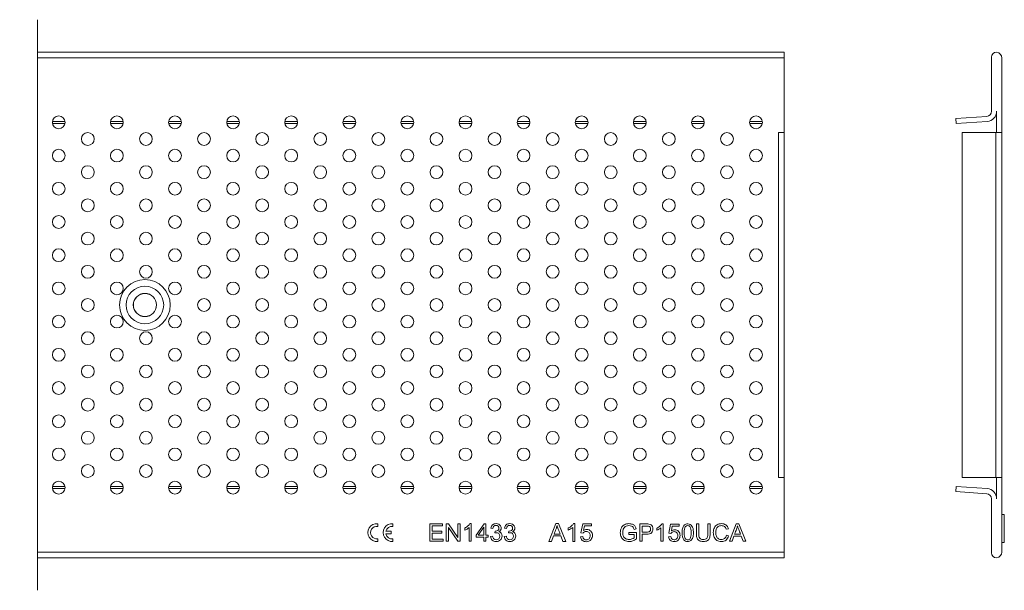
# Model space of a CAD drawing. Units: millimetres. Extents: x 2514 to 3209, y 2038 to 2261.
# Drawn here: x 2824 to 3209, y 2038 to 2261 of the extents above; entities that cross this region are included whole.
import ezdxf

# ---------------------------------------------------------------- set-up
doc = ezdxf.new("R2010")
doc.units = ezdxf.units.MM
doc.layers.get('0').update_dxf_attribs({"lineweight": 9})
doc.layers.add('Part_Grating', color=7, linetype='Continuous', lineweight=9)

# ---------------------------------------------------------------- blocks, each defined once
blk = doc.blocks.new('SE')
at = {"color": 7, "linetype": 'Continuous', "lineweight": 20, "ltscale": 50.8}
for p, q in [((365.93, 182.51), (365.93, 405.91)), ((391.33, 182.51), (391.33, 405.91))]:
    blk.add_line(p, q, dxfattribs=at)

msp = doc.modelspace()

# ---------------------------------------------------------------- linework, layer by layer
at = {"layer": 'Part_Grating', "color": 7, "linetype": 'Continuous', "ltscale": 50.8}
for p, q in [((2831.11, 2248.38), (3123.12, 2248.38)), ((2831.11, 2248.36), (3123.12, 2248.36)), ((3123.12, 2246.08), (2831.11, 2246.08)), ((3123.12, 2248.36), (3123.12, 2248.38)), ((3123.12, 2246.08), (3123.12, 2248.36)), ((3123.12, 2216.88), (3123.12, 2246.08)), ((3204.17, 2246.36), (3204.17, 2225.22)), ((3206.17, 2248.34), (3206.17, 2248.36)), ((3208.17, 2216.86), (3208.17, 2246.06)), ((3202.31, 2223.23), (3190.17, 2222.38)), ((3190.17, 2222.38), (3190.31, 2220.38)), ((3206.17, 2216.86), (3206.17, 2225.22)), ((2836.96, 2221.25), (2841.91, 2221.25)), ((2836.98, 2220.4), (2841.89, 2220.4)), ((2859.68, 2221.25), (2864.63, 2221.25)), ((2859.7, 2220.4), (2864.61, 2220.4)), ((2882.4, 2221.25), (2887.35, 2221.25)), ((2882.42, 2220.4), (2887.33, 2220.4)), ((2905.12, 2221.25), (2910.07, 2221.25)), ((2905.14, 2220.4), (2910.05, 2220.4)), ((2927.84, 2221.25), (2932.79, 2221.25)), ((2927.86, 2220.4), (2932.77, 2220.4)), ((2950.56, 2221.25), (2955.51, 2221.25)), ((2950.58, 2220.4), (2955.49, 2220.4)), ((2973.28, 2221.25), (2978.23, 2221.25)), ((2973.3, 2220.4), (2978.21, 2220.4)), ((2996, 2221.25), (3000.95, 2221.25)), ((2996.02, 2220.4), (3000.93, 2220.4)), ((3018.72, 2221.25), (3023.67, 2221.25)), ((3018.74, 2220.4), (3023.65, 2220.4)), ((3041.44, 2221.25), (3046.39, 2221.25)), ((3041.46, 2220.4), (3046.37, 2220.4)), ((3064.16, 2221.25), (3069.11, 2221.25)), ((3064.18, 2220.4), (3069.09, 2220.4)), ((3086.88, 2221.25), (3091.83, 2221.25)), ((3086.9, 2220.4), (3091.81, 2220.4)), ((3109.6, 2221.25), (3114.55, 2221.25)), ((3109.62, 2220.4), (3114.53, 2220.4)), ((3190.31, 2220.38), (3202.45, 2221.23)), ((3120.82, 2216.88), (3120.82, 2216.88)), ((3120.82, 2216.88), (3123.12, 2216.88)), ((3120.82, 2216.88), (3123.12, 2216.88)), ((3120.82, 2081.88), (3120.82, 2216.88)), ((3123.12, 2216.88), (3123.12, 2081.88)), ((3205.87, 2216.86), (3192.67, 2216.86)), ((3192.67, 2216.86), (3192.67, 2081.86)), ((3205.87, 2216.86), (3208.17, 2216.86)), ((3205.87, 2081.86), (3205.87, 2216.86)), ((3206.17, 2216.86), (3208.17, 2216.86)), ((3206.17, 2216.86), (3206.17, 2216.86)), ((3208.17, 2216.86), (3208.17, 2216.86)), ((3208.17, 2216.86), (3208.17, 2081.86)), ((3120.82, 2081.88), (3123.12, 2081.88)), ((3120.82, 2081.88), (3120.82, 2081.88)), ((3123.12, 2081.88), (3120.82, 2081.88)), ((3123.12, 2052.68), (3123.12, 2081.88)), ((3192.67, 2081.86), (3205.87, 2081.86)), ((3208.17, 2081.86), (3205.87, 2081.86)), ((3206.17, 2073.5), (3206.17, 2081.86)), ((3206.17, 2081.86), (3206.17, 2081.86)), ((3206.17, 2081.86), (3208.17, 2081.86)), ((3208.17, 2052.66), (3208.17, 2081.86)), ((3208.17, 2081.86), (3208.17, 2081.86)), ((2836.96, 2077.51), (2841.91, 2077.51)), ((2836.98, 2078.35), (2841.89, 2078.35)), ((2859.68, 2077.51), (2864.63, 2077.51)), ((2859.7, 2078.35), (2864.61, 2078.35)), ((2882.4, 2077.51), (2887.35, 2077.51)), ((2882.42, 2078.35), (2887.33, 2078.35)), ((2905.12, 2077.51), (2910.07, 2077.51)), ((2905.14, 2078.35), (2910.05, 2078.35)), ((2927.84, 2077.51), (2932.79, 2077.51)), ((2927.86, 2078.35), (2932.77, 2078.35)), ((2950.56, 2077.51), (2955.51, 2077.51)), ((2950.58, 2078.35), (2955.49, 2078.35)), ((2973.28, 2077.51), (2978.23, 2077.51)), ((2973.3, 2078.35), (2978.21, 2078.35)), ((2996, 2077.51), (3000.95, 2077.51)), ((2996.02, 2078.35), (3000.93, 2078.35)), ((3018.72, 2077.51), (3023.67, 2077.51)), ((3018.74, 2078.35), (3023.65, 2078.35)), ((3041.44, 2077.51), (3046.39, 2077.51)), ((3041.46, 2078.35), (3046.37, 2078.35)), ((3064.16, 2077.51), (3069.11, 2077.51)), ((3064.18, 2078.35), (3069.09, 2078.35)), ((3086.88, 2077.51), (3091.83, 2077.51)), ((3086.9, 2078.35), (3091.81, 2078.35)), ((3109.6, 2077.51), (3114.55, 2077.51)), ((3109.62, 2078.35), (3114.53, 2078.35)), ((3190.31, 2078.33), (3190.17, 2076.34)), ((3190.17, 2076.34), (3202.31, 2075.49)), ((3202.45, 2077.49), (3190.31, 2078.33)), ((3204.17, 2073.5), (3204.17, 2052.36)), ((2964.17, 2063.76), (2964.17, 2062.7)), ((2970.12, 2063.76), (2970.12, 2062.7)), ((2984.58, 2056.89), (2984.58, 2063.76)), ((2984.58, 2063.76), (2989.53, 2063.76)), ((2989.53, 2063.76), (2989.53, 2062.94)), ((2990.94, 2056.89), (2990.94, 2063.76)), ((2990.94, 2063.76), (2991.87, 2063.76)), ((2991.87, 2063.76), (2995.5, 2058.36)), ((2995.5, 2058.36), (2995.5, 2063.76)), ((2995.5, 2063.76), (2996.38, 2063.76)), ((2996.38, 2063.76), (2996.38, 2056.89)), ((3000.2, 2063.78), (3000.74, 2063.78)), ((3000.74, 2063.78), (3000.74, 2056.89)), ((3002.62, 2059.31), (3005.77, 2063.76)), ((3005.77, 2063.76), (3006.46, 2063.76)), ((3006.46, 2063.76), (3006.46, 2059.31)), ((3031.11, 2056.84), (3033.8, 2063.81)), ((3033.8, 2063.81), (3034.81, 2063.81)), ((3034.81, 2063.81), (3037.66, 2056.84)), ((3040.72, 2063.84), (3041.28, 2063.84)), ((3041.28, 2063.84), (3041.28, 2056.84)), ((3043.62, 2060.14), (3044.3, 2063.72)), ((3044.3, 2063.72), (3047.79, 2063.72)), ((3047.79, 2063.72), (3047.79, 2062.9)), ((3066.62, 2056.89), (3066.62, 2063.67)), ((3075.21, 2063.69), (3075.75, 2063.69)), ((3075.75, 2063.69), (3075.75, 2056.89)), ((3088.79, 2063.67), (3089.69, 2063.67)), ((3093.24, 2063.67), (3094.14, 2063.67)), ((3101.76, 2056.89), (3104.37, 2063.67)), ((3104.37, 2063.67), (3105.35, 2063.67)), ((3105.35, 2063.67), (3108.12, 2056.89)), ((3209.17, 2067.36), (3208.17, 2067.36)), ((3209.17, 2067.36), (3209.17, 2056.36)), ((2967.37, 2060.8), (2969.42, 2060.8)), ((2969.42, 2060.8), (2969.42, 2059.75)), ((2989.53, 2062.94), (2985.48, 2062.94)), ((2985.48, 2062.94), (2985.48, 2060.85)), ((2985.48, 2060.85), (2989.28, 2060.85)), ((2989.28, 2060.04), (2985.48, 2060.04)), ((2985.48, 2060.04), (2985.48, 2057.71)), ((2989.28, 2060.85), (2989.28, 2060.04)), ((2995.45, 2056.89), (2991.8, 2062.29)), ((2991.8, 2062.29), (2991.8, 2056.89)), ((2998.2, 2061.24), (2998.2, 2062.06)), ((2999.9, 2056.89), (2999.9, 2062.26)), ((3005.62, 2062.41), (3003.45, 2059.31)), ((3005.62, 2059.31), (3005.62, 2062.41)), ((3009.19, 2061.84), (3008.35, 2062)), ((3009.92, 2060.15), (3010.02, 2060.89)), ((3014.54, 2061.84), (3013.7, 2062)), ((3015.27, 2060.15), (3015.37, 2060.89)), ((3038.69, 2061.26), (3038.69, 2062.09)), ((3040.42, 2056.84), (3040.42, 2062.29)), ((3044.43, 2060.02), (3043.62, 2060.14)), ((3044.98, 2062.9), (3044.61, 2061.04)), ((3047.79, 2062.9), (3044.98, 2062.9)), ((3062.4, 2059.54), (3062.4, 2060.35)), ((3062.4, 2060.35), (3065.29, 2060.35)), ((3065.19, 2061.77), (3064.38, 2061.55)), ((3065.29, 2060.35), (3065.29, 2057.83)), ((3067.51, 2062.86), (3067.51, 2060.45)), ((3073.24, 2061.18), (3073.24, 2061.99)), ((3074.92, 2056.89), (3074.92, 2062.19)), ((3078.03, 2060.09), (3078.69, 2063.58)), ((3078.81, 2059.98), (3078.03, 2060.09)), ((3078.69, 2063.58), (3082.07, 2063.58)), ((3079.35, 2062.78), (3078.99, 2060.97)), ((3082.07, 2062.78), (3079.35, 2062.78)), ((3082.07, 2063.58), (3082.07, 2062.78)), ((3101.27, 2061.81), (3100.39, 2061.6)), ((2964.17, 2057.85), (2964.17, 2056.8)), ((2969.42, 2059.75), (2967.37, 2059.75)), ((2970.12, 2057.85), (2970.12, 2056.8)), ((2989.7, 2056.89), (2984.58, 2056.89)), ((2985.48, 2057.71), (2989.7, 2057.71)), ((2989.7, 2057.71), (2989.7, 2056.89)), ((2991.8, 2056.89), (2990.94, 2056.89)), ((2996.38, 2056.89), (2995.45, 2056.89)), ((3000.74, 2056.89), (2999.9, 2056.89)), ((3002.62, 2058.54), (3002.62, 2059.31)), ((3005.62, 2058.54), (3002.62, 2058.54)), ((3003.45, 2059.31), (3005.62, 2059.31)), ((3005.62, 2056.89), (3005.62, 2058.54)), ((3006.46, 2056.89), (3005.62, 2056.89)), ((3006.46, 2059.31), (3007.39, 2059.31)), ((3007.39, 2058.54), (3006.46, 2058.54)), ((3006.46, 2058.54), (3006.46, 2056.89)), ((3007.39, 2059.31), (3007.39, 2058.54)), ((3008.26, 2058.71), (3009.1, 2058.83)), ((3013.61, 2058.71), (3014.45, 2058.83)), ((3032.09, 2056.84), (3031.11, 2056.84)), ((3032.85, 2058.95), (3032.09, 2056.84)), ((3035.8, 2058.95), (3032.85, 2058.95)), ((3033.11, 2059.69), (3035.51, 2059.69)), ((3036.6, 2056.84), (3035.8, 2058.95)), ((3037.66, 2056.84), (3036.6, 2056.84)), ((3041.28, 2056.84), (3040.42, 2056.84)), ((3043.47, 2058.66), (3044.38, 2058.73)), ((3064.41, 2059.54), (3062.4, 2059.54)), ((3064.41, 2058.28), (3064.41, 2059.54)), ((3067.51, 2056.89), (3066.62, 2056.89)), ((3067.51, 2059.64), (3067.51, 2056.89)), ((3075.75, 2056.89), (3074.92, 2056.89)), ((3077.88, 2058.66), (3078.76, 2058.73)), ((3100.49, 2059.27), (3101.38, 2059.04)), ((3102.71, 2056.89), (3101.76, 2056.89)), ((3103.45, 2058.94), (3102.71, 2056.89)), ((3106.31, 2058.94), (3103.45, 2058.94)), ((3103.71, 2059.67), (3106.03, 2059.67)), ((3107.09, 2056.89), (3106.31, 2058.94)), ((3108.12, 2056.89), (3107.09, 2056.89)), ((3209.17, 2056.36), (3208.17, 2056.36)), ((3123.12, 2052.68), (2831.11, 2052.68)), ((3123.12, 2050.4), (3123.12, 2052.68)), ((3123.12, 2050.4), (2831.11, 2050.4)), ((2831.11, 2050.38), (3123.12, 2050.38)), ((3123.12, 2050.38), (3123.12, 2050.4)), ((3206.17, 2050.36), (3206.17, 2050.38))]:
    msp.add_line(p, q, dxfattribs=at)
for centre, radius in [((2839.44, 2220.88), 2.5), ((2862.16, 2220.88), 2.5), ((2884.88, 2220.88), 2.5), ((2907.6, 2220.88), 2.5), ((2930.32, 2220.88), 2.5), ((2953.04, 2220.88), 2.5), ((2975.76, 2220.88), 2.5), ((2998.48, 2220.88), 2.5), ((3021.2, 2220.88), 2.5), ((3043.92, 2220.88), 2.5), ((3066.64, 2220.88), 2.5), ((3089.36, 2220.88), 2.5), ((3112.08, 2220.88), 2.5), ((2850.8, 2214.38), 2.5), ((2873.52, 2214.38), 2.5), ((2896.24, 2214.38), 2.5), ((2918.96, 2214.38), 2.5), ((2941.68, 2214.38), 2.5), ((2964.4, 2214.38), 2.5), ((2987.12, 2214.38), 2.5), ((3009.84, 2214.38), 2.5), ((3032.56, 2214.38), 2.5), ((3055.28, 2214.38), 2.5), ((3078, 2214.38), 2.5), ((3100.72, 2214.38), 2.5), ((2839.44, 2207.88), 2.5), ((2862.16, 2207.88), 2.5), ((2884.88, 2207.88), 2.5), ((2907.6, 2207.88), 2.5), ((2930.32, 2207.88), 2.5), ((2953.04, 2207.88), 2.5), ((2975.76, 2207.88), 2.5), ((2998.48, 2207.88), 2.5), ((3021.2, 2207.88), 2.5), ((3043.92, 2207.88), 2.5), ((3066.64, 2207.88), 2.5), ((3089.36, 2207.88), 2.5), ((3112.08, 2207.88), 2.5), ((2850.8, 2201.38), 2.5), ((2873.52, 2201.38), 2.5), ((2896.24, 2201.38), 2.5), ((2918.96, 2201.38), 2.5), ((2941.68, 2201.38), 2.5), ((2964.4, 2201.38), 2.5), ((2987.12, 2201.38), 2.5), ((3009.84, 2201.38), 2.5), ((3032.56, 2201.38), 2.5), ((3055.28, 2201.38), 2.5), ((3078, 2201.38), 2.5), ((3100.72, 2201.38), 2.5), ((2839.44, 2194.88), 2.5), ((2862.16, 2194.88), 2.5), ((2884.88, 2194.88), 2.5), ((2907.6, 2194.88), 2.5), ((2930.32, 2194.88), 2.5), ((2953.04, 2194.88), 2.5), ((2975.76, 2194.88), 2.5), ((2998.48, 2194.88), 2.5), ((3021.2, 2194.88), 2.5), ((3043.92, 2194.88), 2.5), ((3066.64, 2194.88), 2.5), ((3089.36, 2194.88), 2.5), ((3112.08, 2194.88), 2.5), ((2850.8, 2188.38), 2.5), ((2873.52, 2188.38), 2.5), ((2896.24, 2188.38), 2.5), ((2918.96, 2188.38), 2.5), ((2941.68, 2188.38), 2.5), ((2964.4, 2188.38), 2.5), ((2987.12, 2188.38), 2.5), ((3009.84, 2188.38), 2.5), ((3032.56, 2188.38), 2.5), ((3055.28, 2188.38), 2.5), ((3078, 2188.38), 2.5), ((3100.72, 2188.38), 2.5), ((2839.44, 2181.88), 2.5), ((2862.16, 2181.88), 2.5), ((2884.88, 2181.88), 2.5), ((2907.6, 2181.88), 2.5), ((2930.32, 2181.88), 2.5), ((2953.04, 2181.88), 2.5), ((2975.76, 2181.88), 2.5), ((2998.48, 2181.88), 2.5), ((3021.2, 2181.88), 2.5), ((3043.92, 2181.88), 2.5), ((3066.64, 2181.88), 2.5), ((3089.36, 2181.88), 2.5), ((3112.08, 2181.88), 2.5), ((2850.8, 2175.38), 2.5), ((2873.52, 2175.38), 2.5), ((2896.24, 2175.38), 2.5), ((2918.96, 2175.38), 2.5), ((2941.68, 2175.38), 2.5), ((2964.4, 2175.38), 2.5), ((2987.12, 2175.38), 2.5), ((3009.84, 2175.38), 2.5), ((3032.56, 2175.38), 2.5), ((3055.28, 2175.38), 2.5), ((3078, 2175.38), 2.5), ((3100.72, 2175.38), 2.5), ((2839.44, 2168.88), 2.5), ((2862.16, 2168.88), 2.5), ((2884.88, 2168.88), 2.5), ((2907.6, 2168.88), 2.5), ((2930.32, 2168.88), 2.5), ((2953.04, 2168.88), 2.5), ((2975.76, 2168.88), 2.5), ((2998.48, 2168.88), 2.5), ((3021.2, 2168.88), 2.5), ((3043.92, 2168.88), 2.5), ((3066.64, 2168.88), 2.5), ((3089.36, 2168.88), 2.5), ((3112.08, 2168.88), 2.5), ((2850.8, 2162.38), 2.5), ((2873.52, 2162.38), 2.5), ((2896.24, 2162.38), 2.5), ((2918.96, 2162.38), 2.5), ((2941.68, 2162.38), 2.5), ((2964.4, 2162.38), 2.5), ((2987.12, 2162.38), 2.5), ((3009.84, 2162.38), 2.5), ((3032.56, 2162.38), 2.5), ((3055.28, 2162.38), 2.5), ((3078, 2162.38), 2.5), ((3100.72, 2162.38), 2.5), ((2839.44, 2155.88), 2.5), ((2862.16, 2155.88), 2.5), ((2873.12, 2149.38), 9.92), ((2873.12, 2149.38), 7.35), ((2884.88, 2155.88), 2.5), ((2907.6, 2155.88), 2.5), ((2930.32, 2155.88), 2.5), ((2953.04, 2155.88), 2.5), ((2975.76, 2155.88), 2.5), ((2998.48, 2155.88), 2.5), ((3021.2, 2155.88), 2.5), ((3043.92, 2155.88), 2.5), ((3066.64, 2155.88), 2.5), ((3089.36, 2155.88), 2.5), ((3112.08, 2155.88), 2.5), ((2873.12, 2149.38), 4.55), ((2873.12, 2149.39), 4.5), ((2850.8, 2149.38), 2.5), ((2896.24, 2149.38), 2.5), ((2918.96, 2149.38), 2.5), ((2941.68, 2149.38), 2.5), ((2964.4, 2149.38), 2.5), ((2987.12, 2149.38), 2.5), ((3009.84, 2149.38), 2.5), ((3032.56, 2149.38), 2.5), ((3055.28, 2149.38), 2.5), ((3078, 2149.38), 2.5), ((3100.72, 2149.38), 2.5), ((2839.44, 2142.88), 2.5), ((2862.16, 2142.88), 2.5), ((2884.88, 2142.88), 2.5), ((2907.6, 2142.88), 2.5), ((2930.32, 2142.88), 2.5), ((2953.04, 2142.88), 2.5), ((2975.76, 2142.88), 2.5), ((2998.48, 2142.88), 2.5), ((3021.2, 2142.88), 2.5), ((3043.92, 2142.88), 2.5), ((3066.64, 2142.88), 2.5), ((3089.36, 2142.88), 2.5), ((3112.08, 2142.88), 2.5), ((2850.8, 2136.38), 2.5), ((2873.52, 2136.38), 2.5), ((2896.24, 2136.38), 2.5), ((2918.96, 2136.38), 2.5), ((2941.68, 2136.38), 2.5), ((2964.4, 2136.38), 2.5), ((2987.12, 2136.38), 2.5), ((3009.84, 2136.38), 2.5), ((3032.56, 2136.38), 2.5), ((3055.28, 2136.38), 2.5), ((3078, 2136.38), 2.5), ((3100.72, 2136.38), 2.5), ((2839.44, 2129.88), 2.5), ((2862.16, 2129.88), 2.5), ((2884.88, 2129.88), 2.5), ((2907.6, 2129.88), 2.5), ((2930.32, 2129.88), 2.5), ((2953.04, 2129.88), 2.5), ((2975.76, 2129.88), 2.5), ((2998.48, 2129.88), 2.5), ((3021.2, 2129.88), 2.5), ((3043.92, 2129.88), 2.5), ((3066.64, 2129.88), 2.5), ((3089.36, 2129.88), 2.5), ((3112.08, 2129.88), 2.5), ((2850.8, 2123.38), 2.5), ((2873.52, 2123.38), 2.5), ((2896.24, 2123.38), 2.5), ((2918.96, 2123.38), 2.5), ((2941.68, 2123.38), 2.5), ((2964.4, 2123.38), 2.5), ((2987.12, 2123.38), 2.5), ((3009.84, 2123.38), 2.5), ((3032.56, 2123.38), 2.5), ((3055.28, 2123.38), 2.5), ((3078, 2123.38), 2.5), ((3100.72, 2123.38), 2.5), ((2839.44, 2116.88), 2.5), ((2862.16, 2116.88), 2.5), ((2884.88, 2116.88), 2.5), ((2907.6, 2116.88), 2.5), ((2930.32, 2116.88), 2.5), ((2953.04, 2116.88), 2.5), ((2975.76, 2116.88), 2.5), ((2998.48, 2116.88), 2.5), ((3021.2, 2116.88), 2.5), ((3043.92, 2116.88), 2.5), ((3066.64, 2116.88), 2.5), ((3089.36, 2116.88), 2.5), ((3112.08, 2116.88), 2.5), ((2850.8, 2110.38), 2.5), ((2873.52, 2110.38), 2.5), ((2896.24, 2110.38), 2.5), ((2918.96, 2110.38), 2.5), ((2941.68, 2110.38), 2.5), ((2964.4, 2110.38), 2.5), ((2987.12, 2110.38), 2.5), ((3009.84, 2110.38), 2.5), ((3032.56, 2110.38), 2.5), ((3055.28, 2110.38), 2.5), ((3078, 2110.38), 2.5), ((3100.72, 2110.38), 2.5), ((2839.44, 2103.88), 2.5), ((2862.16, 2103.88), 2.5), ((2884.88, 2103.88), 2.5), ((2907.6, 2103.88), 2.5), ((2930.32, 2103.88), 2.5), ((2953.04, 2103.88), 2.5), ((2975.76, 2103.88), 2.5), ((2998.48, 2103.88), 2.5), ((3021.2, 2103.88), 2.5), ((3043.92, 2103.88), 2.5), ((3066.64, 2103.88), 2.5), ((3089.36, 2103.88), 2.5), ((3112.08, 2103.88), 2.5), ((2850.8, 2097.38), 2.5), ((2873.52, 2097.38), 2.5), ((2896.24, 2097.38), 2.5), ((2918.96, 2097.38), 2.5), ((2941.68, 2097.38), 2.5), ((2964.4, 2097.38), 2.5), ((2987.12, 2097.38), 2.5), ((3009.84, 2097.38), 2.5), ((3032.56, 2097.38), 2.5), ((3055.28, 2097.38), 2.5), ((3078, 2097.38), 2.5), ((3100.72, 2097.38), 2.5), ((2839.44, 2090.88), 2.5), ((2862.16, 2090.88), 2.5), ((2884.88, 2090.88), 2.5), ((2907.6, 2090.88), 2.5), ((2930.32, 2090.88), 2.5), ((2953.04, 2090.88), 2.5), ((2975.76, 2090.88), 2.5), ((2998.48, 2090.88), 2.5), ((3021.2, 2090.88), 2.5), ((3043.92, 2090.88), 2.5), ((3066.64, 2090.88), 2.5), ((3089.36, 2090.88), 2.5), ((3112.08, 2090.88), 2.5), ((2850.8, 2084.38), 2.5), ((2873.52, 2084.38), 2.5), ((2896.24, 2084.38), 2.5), ((2918.96, 2084.38), 2.5), ((2941.68, 2084.38), 2.5), ((2964.4, 2084.38), 2.5), ((2987.12, 2084.38), 2.5), ((3009.84, 2084.38), 2.5), ((3032.56, 2084.38), 2.5), ((3055.28, 2084.38), 2.5), ((3078, 2084.38), 2.5), ((3100.72, 2084.38), 2.5), ((2839.44, 2077.88), 2.5), ((2862.16, 2077.88), 2.5), ((2884.88, 2077.88), 2.5), ((2907.6, 2077.88), 2.5), ((2930.32, 2077.88), 2.5), ((2953.04, 2077.88), 2.5), ((2975.76, 2077.88), 2.5), ((2998.48, 2077.88), 2.5), ((3021.2, 2077.88), 2.5), ((3043.92, 2077.88), 2.5), ((3066.64, 2077.88), 2.5), ((3089.36, 2077.88), 2.5), ((3112.08, 2077.88), 2.5)]:
    msp.add_circle(centre, radius, dxfattribs=at)
for centre, radius, start, end in [((3206.17, 2246.36), 2, 90, 180), ((3205.87, 2246.06), 2.3, 0, 82.5053), ((3202.17, 2225.22), 2, 274, 0), ((3202.17, 2225.22), 4, 274, 0), ((3202.17, 2073.5), 2, 0, 86), ((3202.17, 2073.5), 4, 0, 86), ((2963.82, 2060.28), 3.5, 84.2608, 275.7392), ((2969.77, 2060.28), 3.5, 84.2608, 275.7392), ((2963.82, 2060.28), 2.45, 81.7868, 278.2132), ((2969.77, 2060.28), 2.45, 81.7868, 167.6264), ((2969.77, 2060.28), 2.45, 192.3736, 278.2132), ((3206.17, 2052.36), 2, 180, 270), ((3205.87, 2052.66), 2.3, 277.4947, 0)]:
    msp.add_arc(centre, radius, start, end, dxfattribs=at)
for points, knots in [([(2998.2, 2062.06), (2998.68, 2062.28), (2999.09, 2062.55), (2999.8, 2063.18), (3000.05, 2063.48), (3000.2, 2063.78)], [0, 0, 0, 0, 0.5, 0.5, 1, 1, 1, 1]), ([(3008.35, 2062), (3008.46, 2062.56), (3008.69, 2063), (3009.42, 2063.62), (3009.87, 2063.78), (3010.8, 2063.78), (3011.14, 2063.7), (3011.46, 2063.54), (3011.77, 2063.37), (3012.01, 2063.16), (3012.18, 2062.88), (3012.35, 2062.61), (3012.43, 2062.31), (3012.43, 2061.71), (3012.36, 2061.44), (3012.04, 2060.95), (3011.8, 2060.76), (3011.48, 2060.62)], [0, 0, 0, 0, 0.195243, 0.195243, 0.390486, 0.390486, 0.523902, 0.523902, 0.523902, 0.651005, 0.651005, 0.651005, 0.770862, 0.770862, 0.885431, 0.885431, 1, 1, 1, 1]), ([(3013.7, 2062), (3013.8, 2062.56), (3014.04, 2063), (3014.4, 2063.31), (3014.77, 2063.63), (3015.23, 2063.78), (3016.14, 2063.78), (3016.49, 2063.7), (3016.81, 2063.54), (3017.12, 2063.37), (3017.36, 2063.16), (3017.53, 2062.88), (3017.7, 2062.61), (3017.78, 2062.31), (3017.78, 2061.71), (3017.7, 2061.44), (3017.39, 2060.95), (3017.15, 2060.76), (3016.83, 2060.62)], [0, 0, 0, 0, 0.195602, 0.195602, 0.195602, 0.389968, 0.389968, 0.523901, 0.523901, 0.523901, 0.651004, 0.651004, 0.651004, 0.770861, 0.770861, 0.885431, 0.885431, 1, 1, 1, 1]), ([(3038.69, 2062.09), (3039.18, 2062.31), (3039.6, 2062.58), (3039.96, 2062.9), (3040.32, 2063.23), (3040.57, 2063.54), (3040.72, 2063.84)], [0, 0, 0, 0, 0.55419, 0.55419, 0.55419, 1, 1, 1, 1]), ([(3065.29, 2057.83), (3064.85, 2057.48), (3064.39, 2057.22), (3063.92, 2057.04), (3063.45, 2056.86), (3062.97, 2056.78), (3061.81, 2056.78), (3061.2, 2056.92), (3060.11, 2057.49), (3059.7, 2057.9), (3059.42, 2058.44), (3059.14, 2058.98), (3059, 2059.58), (3059, 2060.91), (3059.14, 2061.52), (3059.42, 2062.09), (3059.69, 2062.66), (3060.09, 2063.09), (3060.61, 2063.36), (3061.13, 2063.64), (3061.73, 2063.78), (3062.9, 2063.78), (3063.34, 2063.7), (3063.74, 2063.54), (3064.14, 2063.38), (3064.45, 2063.16), (3064.67, 2062.88), (3064.9, 2062.6), (3065.07, 2062.23), (3065.19, 2061.77)], [0, 0, 0, 0, 0.0887717, 0.0887717, 0.0887717, 0.1665717, 0.1665717, 0.271248, 0.271248, 0.3759243, 0.3759243, 0.3759243, 0.481565, 0.481565, 0.5872058, 0.5872058, 0.5872058, 0.6863326, 0.6863326, 0.6863326, 0.7902231, 0.7902231, 0.8664094, 0.8664094, 0.8664094, 0.9312394, 0.9312394, 0.9312394, 1, 1, 1, 1]), ([(3066.62, 2063.67), (3067.47, 2063.67), (3068.32, 2063.67), (3069.17, 2063.67), (3069.62, 2063.67), (3069.97, 2063.64), (3070.21, 2063.6), (3070.54, 2063.54), (3070.82, 2063.44), (3071.04, 2063.28), (3071.27, 2063.13), (3071.45, 2062.91), (3071.59, 2062.63), (3071.73, 2062.35), (3071.79, 2062.04), (3071.79, 2061.13), (3071.61, 2060.64), (3071.24, 2060.24), (3070.87, 2059.85), (3070.21, 2059.64), (3069.25, 2059.64), (3068.67, 2059.64), (3068.09, 2059.64), (3067.51, 2059.64)], [0, 0, 0, 0, 0.216983, 0.216983, 0.216983, 0.304763, 0.304763, 0.304763, 0.381217, 0.381217, 0.381217, 0.454167, 0.454167, 0.454167, 0.534299, 0.534299, 0.671056, 0.671056, 0.671056, 0.852212, 0.852212, 0.852212, 1, 1, 1, 1]), ([(3073.24, 2061.99), (3073.71, 2062.21), (3074.12, 2062.47), (3074.82, 2063.09), (3075.07, 2063.4), (3075.21, 2063.69)], [0, 0, 0, 0, 0.5, 0.5, 1, 1, 1, 1]), ([(3083.16, 2060.23), (3083.16, 2061.03), (3083.24, 2061.68), (3083.57, 2062.66), (3083.82, 2063.03), (3084.15, 2063.3), (3084.47, 2063.56), (3084.89, 2063.69), (3085.74, 2063.69), (3086.07, 2063.62), (3086.34, 2063.47), (3086.62, 2063.33), (3086.85, 2063.11), (3087.03, 2062.84), (3087.2, 2062.56), (3087.34, 2062.23), (3087.44, 2061.83), (3087.55, 2061.44), (3087.6, 2060.9), (3087.6, 2059.44), (3087.52, 2058.79), (3087.35, 2058.31), (3087.18, 2057.82), (3086.94, 2057.44), (3086.62, 2057.17), (3086.29, 2056.9), (3085.88, 2056.78), (3084.72, 2056.78), (3084.21, 2057.01), (3083.83, 2057.47), (3083.38, 2058.03), (3083.16, 2058.96), (3083.16, 2060.23)], [0, 0, 0, 0, 0.089596, 0.089596, 0.179191, 0.179191, 0.179191, 0.250632, 0.250632, 0.30372, 0.30372, 0.30372, 0.354534, 0.354534, 0.354534, 0.413348, 0.413348, 0.413348, 0.501238, 0.501238, 0.605054, 0.605054, 0.605054, 0.678753, 0.678753, 0.678753, 0.750658, 0.750658, 0.844588, 0.844588, 0.844588, 1, 1, 1, 1]), ([(3094.14, 2063.67), (3094.14, 2062.36), (3094.14, 2061.06), (3094.14, 2059.75), (3094.14, 2059.07), (3094.06, 2058.53), (3093.9, 2058.13), (3093.75, 2057.73), (3093.47, 2057.41), (3093.07, 2057.15), (3092.67, 2056.9), (3092.14, 2056.78), (3090.85, 2056.78), (3090.32, 2056.89), (3089.92, 2057.1), (3089.52, 2057.32), (3089.23, 2057.64), (3089.05, 2058.05), (3088.88, 2058.47), (3088.79, 2059.04), (3088.79, 2059.75), (3088.79, 2061.06), (3088.79, 2062.36), (3088.79, 2063.67)], [0, 0, 0, 0, 0.229052, 0.229052, 0.229052, 0.325455, 0.325455, 0.325455, 0.401946, 0.401946, 0.401946, 0.499076, 0.499076, 0.59288, 0.59288, 0.59288, 0.669777, 0.669777, 0.669777, 0.77093, 0.77093, 0.77093, 1, 1, 1, 1]), ([(3089.69, 2063.67), (3089.69, 2062.36), (3089.69, 2061.06), (3089.69, 2059.75), (3089.69, 2059.17), (3089.74, 2058.73), (3089.85, 2058.45), (3089.97, 2058.17), (3090.15, 2057.96), (3090.42, 2057.81), (3090.69, 2057.66), (3091.02, 2057.58), (3092.07, 2057.58), (3092.54, 2057.73), (3092.82, 2058.03), (3093.1, 2058.33), (3093.24, 2058.9), (3093.24, 2059.75), (3093.24, 2061.06), (3093.24, 2062.36), (3093.24, 2063.67)], [0, 0, 0, 0, 0.272254, 0.272254, 0.272254, 0.364018, 0.364018, 0.364018, 0.424934, 0.424934, 0.424934, 0.490269, 0.490269, 0.601947, 0.601947, 0.601947, 0.727804, 0.727804, 0.727804, 1, 1, 1, 1]), ([(3101.38, 2059.04), (3101.2, 2058.3), (3100.85, 2057.74), (3100.37, 2057.36), (3099.88, 2056.97), (3099.28, 2056.78), (3097.84, 2056.78), (3097.25, 2056.92), (3096.79, 2057.22), (3096.33, 2057.52), (3095.98, 2057.95), (3095.5, 2059.08), (3095.39, 2059.68), (3095.39, 2061.03), (3095.52, 2061.65), (3095.79, 2062.17), (3096.06, 2062.7), (3096.44, 2063.09), (3096.94, 2063.37), (3097.44, 2063.64), (3097.99, 2063.78), (3099.27, 2063.78), (3099.84, 2063.6), (3100.3, 2063.26), (3100.77, 2062.92), (3101.09, 2062.43), (3101.27, 2061.81)], [0, 0, 0, 0, 0.109737, 0.109737, 0.109737, 0.211253, 0.211253, 0.317325, 0.317325, 0.317325, 0.414273, 0.414273, 0.511221, 0.511221, 0.616248, 0.616248, 0.616248, 0.708572, 0.708572, 0.708572, 0.799353, 0.799353, 0.90242, 0.90242, 0.90242, 1, 1, 1, 1]), ([(2999.9, 2062.26), (2999.69, 2062.06), (2999.42, 2061.87), (2999.1, 2061.68), (2998.76, 2061.49), (2998.47, 2061.34), (2998.2, 2061.24)], [0, 0, 0, 0, 0.498838, 0.498838, 0.498838, 1, 1, 1, 1]), ([(3011.48, 2060.62), (3011.89, 2060.53), (3012.21, 2060.33), (3012.43, 2060.03), (3012.65, 2059.74), (3012.77, 2059.37), (3012.77, 2058.33), (3012.55, 2057.82), (3012.11, 2057.4), (3011.67, 2056.98), (3011.12, 2056.78), (3009.84, 2056.78), (3009.34, 2056.96), (3008.94, 2057.31), (3008.54, 2057.67), (3008.32, 2058.14), (3008.26, 2058.71)], [0, 0, 0, 0, 0.125043, 0.125043, 0.125043, 0.259873, 0.259873, 0.443353, 0.443353, 0.443353, 0.642555, 0.642555, 0.82402, 0.82402, 0.82402, 1, 1, 1, 1]), ([(3009.1, 2058.83), (3009.2, 2058.35), (3009.36, 2058), (3009.83, 2057.58), (3010.11, 2057.48), (3010.86, 2057.48), (3011.19, 2057.61), (3011.46, 2057.89), (3011.73, 2058.16), (3011.87, 2058.5), (3011.87, 2059.3), (3011.75, 2059.62), (3011.49, 2059.87), (3011.24, 2060.12), (3010.91, 2060.24), (3010.36, 2060.24), (3010.16, 2060.21), (3009.92, 2060.15)], [0, 0, 0, 0, 0.143225, 0.143225, 0.28645, 0.28645, 0.454501, 0.454501, 0.454501, 0.612557, 0.612557, 0.76351, 0.76351, 0.76351, 0.931594, 0.931594, 1, 1, 1, 1]), ([(3010.02, 2060.89), (3010.07, 2060.88), (3010.12, 2060.88), (3010.52, 2060.88), (3010.84, 2060.97), (3011.13, 2061.16), (3011.42, 2061.34), (3011.57, 2061.63), (3011.57, 2062.33), (3011.46, 2062.59), (3011.04, 2062.99), (3010.77, 2063.09), (3010.44, 2063.09), (3010.11, 2063.1), (3009.83, 2062.99), (3009.4, 2062.57), (3009.25, 2062.26), (3009.19, 2061.84)], [0, 0, 0, 0, 0.018269, 0.018269, 0.198679, 0.198679, 0.198679, 0.379251, 0.379251, 0.523708, 0.523708, 0.668166, 0.668166, 0.668166, 0.834083, 0.834083, 1, 1, 1, 1]), ([(3016.83, 2060.62), (3017.24, 2060.53), (3017.56, 2060.33), (3017.78, 2060.03), (3018, 2059.74), (3018.12, 2059.37), (3018.12, 2058.33), (3017.9, 2057.82), (3017.46, 2057.4), (3017.02, 2056.98), (3016.47, 2056.78), (3015.19, 2056.78), (3014.69, 2056.96), (3014.29, 2057.31), (3013.89, 2057.67), (3013.67, 2058.14), (3013.61, 2058.71)], [0, 0, 0, 0, 0.125465, 0.125465, 0.125465, 0.26019, 0.26019, 0.443527, 0.443527, 0.443527, 0.64401, 0.64401, 0.824036, 0.824036, 0.824036, 1, 1, 1, 1]), ([(3014.45, 2058.83), (3014.55, 2058.35), (3014.71, 2058), (3015.18, 2057.58), (3015.46, 2057.48), (3016.2, 2057.48), (3016.54, 2057.61), (3016.81, 2057.89), (3017.09, 2058.16), (3017.22, 2058.5), (3017.22, 2059.3), (3017.09, 2059.62), (3016.84, 2059.87), (3016.59, 2060.12), (3016.26, 2060.24), (3015.71, 2060.24), (3015.51, 2060.21), (3015.27, 2060.15)], [0, 0, 0, 0, 0.143342, 0.143342, 0.2866839, 0.2866839, 0.4548718, 0.4548718, 0.4548718, 0.612783, 0.612783, 0.763597, 0.763597, 0.763597, 0.931619, 0.931619, 1, 1, 1, 1]), ([(3015.37, 2060.89), (3015.42, 2060.88), (3015.47, 2060.88), (3015.87, 2060.88), (3016.19, 2060.97), (3016.77, 2061.35), (3016.92, 2061.63), (3016.92, 2062.33), (3016.81, 2062.59), (3016.39, 2062.99), (3016.12, 2063.09), (3015.79, 2063.09), (3015.46, 2063.1), (3015.19, 2062.99), (3014.96, 2062.78), (3014.74, 2062.57), (3014.6, 2062.26), (3014.54, 2061.84)], [0, 0, 0, 0, 0.018264, 0.018264, 0.198624, 0.198624, 0.378983, 0.378983, 0.523271, 0.523271, 0.667558, 0.667558, 0.667558, 0.822046, 0.822046, 0.822046, 1, 1, 1, 1]), ([(3034.27, 2063.09), (3034.18, 2062.63), (3034.05, 2062.19), (3033.89, 2061.74), (3033.64, 2061.06), (3033.37, 2060.38), (3033.11, 2059.69)], [0, 0, 0, 0, 0.389119, 0.389119, 0.389119, 1, 1, 1, 1]), ([(3035.51, 2059.69), (3035.27, 2060.34), (3035.02, 2060.99), (3034.77, 2061.64), (3034.55, 2062.23), (3034.39, 2062.71), (3034.27, 2063.09)], [0, 0, 0, 0, 0.575758, 0.575758, 0.575758, 1, 1, 1, 1]), ([(3040.42, 2062.29), (3040.21, 2062.09), (3039.94, 2061.9), (3039.6, 2061.7), (3039.26, 2061.51), (3038.96, 2061.36), (3038.69, 2061.26)], [0, 0, 0, 0, 0.4988375, 0.4988375, 0.4988375, 1, 1, 1, 1]), ([(3044.61, 2061.04), (3045.03, 2061.32), (3045.47, 2061.47), (3046.55, 2061.47), (3047.06, 2061.26), (3047.91, 2060.41), (3048.12, 2059.87), (3048.12, 2058.57), (3047.93, 2058.02), (3047.56, 2057.57), (3047.1, 2057), (3046.5, 2056.72), (3045.08, 2056.72), (3044.56, 2056.9), (3043.75, 2057.6), (3043.53, 2058.08), (3043.47, 2058.66)], [0, 0, 0, 0, 0.1129495, 0.1129495, 0.2620428, 0.2620428, 0.4111361, 0.4111361, 0.5539738, 0.5539738, 0.5539738, 0.7221146, 0.7221146, 0.8610573, 0.8610573, 1, 1, 1, 1]), ([(3044.38, 2058.73), (3044.45, 2058.29), (3044.6, 2057.96), (3045.08, 2057.53), (3045.38, 2057.42), (3046.14, 2057.42), (3046.5, 2057.57), (3046.78, 2057.89), (3047.07, 2058.2), (3047.21, 2058.61), (3047.21, 2059.62), (3047.07, 2060.01), (3046.52, 2060.58), (3046.16, 2060.72), (3045.42, 2060.72), (3045.17, 2060.65), (3044.95, 2060.52), (3044.73, 2060.4), (3044.56, 2060.22), (3044.43, 2060.02)], [0, 0, 0, 0, 0.118455, 0.118455, 0.236911, 0.236911, 0.379057, 0.379057, 0.379057, 0.531863, 0.531863, 0.677785, 0.677785, 0.823707, 0.823707, 0.914536, 0.914536, 0.914536, 1, 1, 1, 1]), ([(3064.38, 2061.55), (3064.27, 2061.89), (3064.15, 2062.16), (3063.99, 2062.36), (3063.84, 2062.55), (3063.63, 2062.72), (3063.35, 2062.83), (3063.07, 2062.95), (3062.76, 2063.01), (3062.41, 2063.01), (3062, 2063.02), (3061.65, 2062.95), (3061.35, 2062.82), (3061.05, 2062.7), (3060.8, 2062.54), (3060.62, 2062.33), (3060.44, 2062.13), (3060.3, 2061.91), (3060.19, 2061.66), (3060.01, 2061.25), (3059.94, 2060.79), (3059.94, 2059.69), (3060.04, 2059.19), (3060.25, 2058.78), (3060.46, 2058.37), (3060.76, 2058.07), (3061.16, 2057.88), (3061.56, 2057.68), (3061.98, 2057.58), (3062.81, 2057.58), (3063.2, 2057.66), (3063.94, 2057.95), (3064.22, 2058.11), (3064.41, 2058.28)], [0, 0, 0, 0, 0.068472, 0.068472, 0.068472, 0.129851, 0.129851, 0.129851, 0.202773, 0.202773, 0.202773, 0.285701, 0.285701, 0.285701, 0.352499, 0.352499, 0.352499, 0.413413, 0.413413, 0.413413, 0.514187, 0.514187, 0.638074, 0.638074, 0.638074, 0.73735, 0.73735, 0.73735, 0.8333, 0.8333, 0.91665, 0.91665, 1, 1, 1, 1]), ([(3067.51, 2060.45), (3068.09, 2060.45), (3068.68, 2060.45), (3069.26, 2060.45), (3069.84, 2060.45), (3070.25, 2060.55), (3070.49, 2060.77), (3070.74, 2060.99), (3070.86, 2061.28), (3070.86, 2061.96), (3070.79, 2062.2), (3070.5, 2062.6), (3070.31, 2062.73), (3070.08, 2062.8), (3069.93, 2062.85), (3069.65, 2062.86), (3069.24, 2062.86), (3068.66, 2062.86), (3068.09, 2062.86), (3067.51, 2062.86)], [0, 0, 0, 0, 0.215899, 0.215899, 0.215899, 0.376409, 0.376409, 0.376409, 0.50147, 0.50147, 0.592031, 0.592031, 0.682593, 0.682593, 0.682593, 0.786276, 0.786276, 0.786276, 1, 1, 1, 1]), ([(3074.92, 2062.19), (3074.72, 2062), (3074.45, 2061.81), (3074.12, 2061.62), (3073.79, 2061.43), (3073.5, 2061.28), (3073.24, 2061.18)], [0, 0, 0, 0, 0.498943, 0.498943, 0.498943, 1, 1, 1, 1]), ([(3078.99, 2060.97), (3079.4, 2061.25), (3079.83, 2061.39), (3080.87, 2061.39), (3081.37, 2061.18), (3081.78, 2060.77), (3082.19, 2060.36), (3082.39, 2059.84), (3082.39, 2058.58), (3082.21, 2058.04), (3081.85, 2057.6), (3081.42, 2057.05), (3080.82, 2056.78), (3079.45, 2056.78), (3078.94, 2056.95), (3078.16, 2057.63), (3077.94, 2058.09), (3077.88, 2058.66)], [0, 0, 0, 0, 0.111127, 0.111127, 0.259297, 0.259297, 0.259297, 0.4097, 0.4097, 0.553792, 0.553792, 0.553792, 0.723391, 0.723391, 0.861696, 0.861696, 1, 1, 1, 1]), ([(3078.76, 2058.73), (3078.83, 2058.3), (3078.98, 2057.99), (3079.44, 2057.56), (3079.73, 2057.45), (3080.48, 2057.45), (3080.82, 2057.61), (3081.1, 2057.91), (3081.37, 2058.21), (3081.51, 2058.62), (3081.51, 2059.59), (3081.38, 2059.97), (3080.85, 2060.52), (3080.49, 2060.66), (3079.78, 2060.66), (3079.53, 2060.6), (3079.32, 2060.47), (3079.11, 2060.34), (3078.94, 2060.18), (3078.81, 2059.98)], [0, 0, 0, 0, 0.118113, 0.118113, 0.236227, 0.236227, 0.379538, 0.379538, 0.379538, 0.532192, 0.532192, 0.677969, 0.677969, 0.823746, 0.823746, 0.914485, 0.914485, 0.914485, 1, 1, 1, 1]), ([(3084.02, 2060.23), (3084.02, 2059.11), (3084.15, 2058.37), (3084.67, 2057.64), (3084.99, 2057.45), (3085.76, 2057.45), (3086.08, 2057.64), (3086.35, 2058.01), (3086.6, 2058.38), (3086.74, 2059.11), (3086.74, 2061.34), (3086.61, 2062.08), (3086.35, 2062.45), (3086.09, 2062.82), (3085.76, 2063), (3084.98, 2063), (3084.68, 2062.84), (3084.44, 2062.51), (3084.15, 2062.11), (3084.02, 2061.34), (3084.02, 2060.23)], [0, 0, 0, 0, 0.111015, 0.111015, 0.22203, 0.22203, 0.334351, 0.334351, 0.334351, 0.500183, 0.500183, 0.665347, 0.665347, 0.665347, 0.748259, 0.748259, 0.829266, 0.829266, 0.829266, 1, 1, 1, 1]), ([(3100.39, 2061.6), (3100.23, 2062.09), (3100, 2062.45), (3099.7, 2062.68), (3099.4, 2062.9), (3099.03, 2063.01), (3098.57, 2063.01), (3098.05, 2063.02), (3097.62, 2062.89), (3097.27, 2062.63), (3096.92, 2062.38), (3096.67, 2062.05), (3096.53, 2061.63), (3096.39, 2061.21), (3096.32, 2060.78), (3096.32, 2059.76), (3096.4, 2059.25), (3096.57, 2058.82), (3096.74, 2058.4), (3097, 2058.08), (3097.35, 2057.86), (3097.7, 2057.65), (3098.09, 2057.54), (3099.01, 2057.54), (3099.43, 2057.69), (3099.78, 2057.98), (3100.13, 2058.26), (3100.36, 2058.69), (3100.49, 2059.27)], [0, 0, 0, 0, 0.0971, 0.0971, 0.0971, 0.186672, 0.186672, 0.186672, 0.290325, 0.290325, 0.290325, 0.385313, 0.385313, 0.385313, 0.478708, 0.478708, 0.59946, 0.59946, 0.59946, 0.694211, 0.694211, 0.694211, 0.781003, 0.781003, 0.887824, 0.887824, 0.887824, 1, 1, 1, 1]), ([(3104.83, 2062.96), (3104.74, 2062.52), (3104.61, 2062.09), (3104.45, 2061.66), (3104.21, 2060.99), (3103.95, 2060.33), (3103.71, 2059.67)], [0, 0, 0, 0, 0.389297, 0.389297, 0.389297, 1, 1, 1, 1]), ([(3106.03, 2059.67), (3105.79, 2060.3), (3105.55, 2060.92), (3105.31, 2061.55), (3105.1, 2062.12), (3104.94, 2062.59), (3104.83, 2062.96)], [0, 0, 0, 0, 0.575758, 0.575758, 0.575758, 1, 1, 1, 1])]:
    msp.add_open_spline(points, degree=3, knots=knots, dxfattribs=at)

# ---------------------------------------------------------------- block references
at = {"layer": 'Part_Grating'}
msp.add_blockref('SE', (2439.78, 1855.17), dxfattribs=at)

doc.saveas('drawing.dxf')
